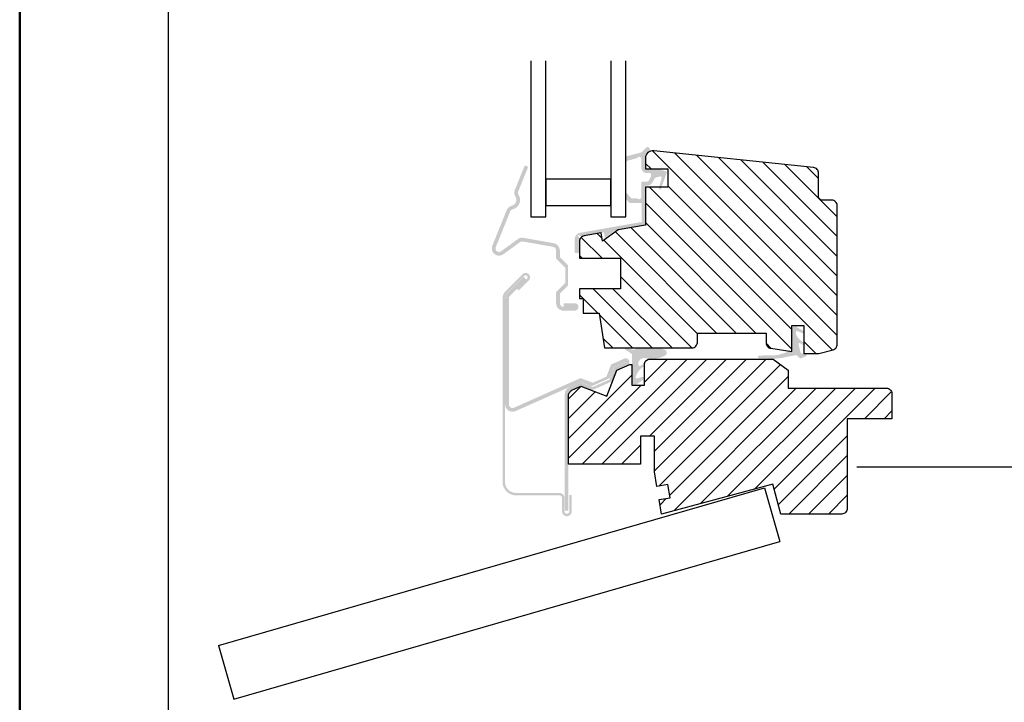
# Model space of a CAD drawing. Units: millimetres. Extents: x -50 to 2150, y -50 to 1535.
# Drawn here: x 130 to 262, y 420 to 512 of the extents above; entities that cross this region are included whole.
import ezdxf

# ---------------------------------------------------------------- set-up
doc = ezdxf.new("R2010")
doc.units = ezdxf.units.MM
doc.header["$LTSCALE"] = 50
doc.header["$MEASUREMENT"] = 0
doc.layers.get('0').update_dxf_attribs({"linetype": 'CONTINUOUS'})
for name, color, linetype in [('logo', 1, 'CONTINUOUS'), ('RAMMER', 7, 'CONTINUOUS'), ('VELUX_GASKET', 1, 'CONTINUOUS'), ('VELUX_HATCH', 1, 'CONTINUOUS'), ('VELUX_INFO', 7, 'CONTINUOUS'), ('VELUX_ROOFINGMATERIAL', 3, 'CONTINUOUS'), ('VELUX_ROOFWINDOW', 2, 'CONTINUOUS'), ('VELUX_RUDE_59', 1, 'CONTINUOUS')]:
    doc.layers.add(name, color=color, linetype=linetype)
doc.layers.add('R-H cont 0.50', color=7, linetype='CONTINUOUS', lineweight=50)
doc.styles.add('Verdana', font='verdana.ttf')
doc.styles.add('Verdana fed', font='verdanab.ttf')

# ---------------------------------------------------------------- blocks, each defined once
blk = doc.blocks.new('frame')
at = {"layer": 'R-H cont 0.50'}
blk.add_lwpolyline([(26.00000000000023, 289.0000000000001), (414.0000000000002, 288.9999999999997), (414, 7.999999999999744), (26.00000000000011, 8)], close=True, dxfattribs=at)
blk = doc.blocks.new('VELUX frame 3')
at = {"layer": 'logo', "xscale": 5, "yscale": 5, "zscale": 5}
blk.add_blockref('frame', (49.99999774828825, 50.00000175889673), dxfattribs=at)
at = {"color": 7}
for tag, p, style in [('DATE', (1789.320782627315, 167.5638541805908), 'Verdana fed'), ('TEXT', (1425.612873169852, 158.8488548932497), 'Verdana'), ('TEXT', (1425.612873169852, 138.8488548932497), 'Verdana'), ('TEXT', (1425.612873169852, 118.8488548932497), 'Verdana'), ('TEXT', (1425.612873169852, 98.84885489324967), 'Verdana'), ('SCO', (1795.643286294631, 96.79626017819972), 'Verdana fed')]:
    blk.add_attdef(tag, p, '', height=8, dxfattribs=dict(at, style=style))
at = {"style": 'Verdana'}
for tag, p in [('A', (1883.368029566165, 147.230483522881)), ('0', (2012.407972813805, 147.230483522881)), ('B', (1883.368029566165, 126.9398420519327)), ('1', (2012.407972813805, 126.9398420519327))]:
    blk.add_attdef(tag, p, '', height=12, dxfattribs=at)

msp = doc.modelspace()

# ---------------------------------------------------------------- hatches: boundary and pattern name
at = {"layer": 'VELUX_GASKET'}
h = msp.add_hatch(color=256, dxfattribs=at)
edge = h.paths.add_edge_path()
edge.add_line((211.4032692128152, 493.2123893581593), (211.4032692150226, 487.5350826871227))
edge.add_line((211.4032692150228, 487.5350826871227), (211.8565290622845, 487.0342769925525))
edge.add_arc((211.9677454483146, 487.1349346382053), 0.150003487126039, 222.1470256166954, 246.0736067399553)
edge.add_arc((211.9677444856336, 487.13493246849), 0.1500011134328495, 246.0736067397733, 269.9999098856362)
edge.add_line((211.9677442497131, 486.9849313550573), (213.3921756796971, 486.9849317972592))
edge.add_arc((213.3921757262638, 486.8349297395508), 0.1500020577083276, 45.00008669231801, 90.00001778694099, ccw=False)
edge.add_arc((213.3921746762214, 486.834928689505), 0.1500035426949545, 0.0016401051100842778, 45.00008669241521, ccw=False)
edge.add_line((213.5421782188549, 486.8349329833915), (213.5421782188549, 484.5352814798285))
edge.add_line((213.5421782188549, 484.5352814798285), (213.654238676323, 484.3411826794078))
edge.add_line((213.654238676323, 484.3411826794078), (213.4436297836454, 484.4178380474144))
edge.add_line((213.4436297836454, 484.4178380474144), (205.2368038677458, 482.9707262806925))
edge.add_arc((205.3797457458204, 482.1600776933312), 0.8231546104457558, 100.0001823538975, 131.0051757396016)
edge.add_arc((205.3975504092336, 482.1395995074326), 0.8502906038301424, 131.0051757395924, 182.3011073352731)
edge.add_line((204.5479454633231, 482.1054594013066), (204.5479454633231, 480.2692503933837))
edge.add_line((204.5479454633231, 480.2692503933837), (205.1979451828137, 480.2692503933837))
edge.add_line((205.1979451828137, 480.2692503933837), (205.1979451828137, 482.1977735762526))
edge.add_line((205.1979451828137, 482.1977735762526), (204.9085823943559, 482.698964627681))
edge.add_line((204.9085823943559, 482.698964627681), (205.4524022777431, 482.5010303773259))
edge.add_line((205.4524022777431, 482.5010303773259), (208.4667905621662, 483.0325589780738))
edge.add_line((208.4667905621662, 483.0325589780738), (208.5796622577444, 482.3924317829925))
edge.add_line((208.5796622577444, 482.3924317829925), (208.656895851387, 482.3383548562457))
edge.add_line((208.656895851387, 482.3383548562457), (209.9440022759571, 483.2930350010325))
edge.add_line((209.9440022759571, 483.2930350010325), (214.0421755068436, 484.015653513255))
edge.add_line((214.0421755068436, 484.015653513255), (214.0421770208012, 489.2541051160687))
edge.add_arc((214.092177055688, 489.2541051016182), 0.05000003488679238, 90.00003997709678, 179.9999834409508, ccw=False)
edge.add_line((214.0921770208014, 489.3041051160689), (214.2214006640933, 489.3041051160687))
edge.add_arc((214.2214006640938, 490.2020103987625), 0.8979052826937295, 269.9999999999635, 296.5414542214132)
edge.add_arc((214.2105238952104, 490.2237863526844), 0.9222465289756295, 296.5414542214509, 341.1385939986939)
edge.add_line((215.0832488589421, 489.9256424312522), (215.2272164278164, 490.1886106734206))
edge.add_arc((215.6658049354148, 489.9484960472039), 0.5000149124982278, 127.27456278104049, 151.3005596280443, ccw=False)
edge.add_arc((215.6657792569196, 489.948529786111), 0.4999725132179341, 103.24655544174789, 127.2745627811127, ccw=False)
edge.add_line((215.5512146192749, 490.4351995486551), (216.0400353775057, 490.550276577716))
edge.add_arc((216.0744083664713, 490.4042680244372), 0.1500000000032801, 44.04013933479189, 103.24722574631949, ccw=False)
edge.add_arc((216.0744085534013, 490.4042682052069), 0.1499997399637746, -15.167585286761607, 44.040139334768924, ccw=False)
edge.add_line((216.2191830032006, 490.3650217955043), (215.8474018793748, 488.9935128766375))
edge.add_arc((215.9921770208097, 488.9542680244574), 0.1500000000003968, 164.8330580407231, 252.6878303534897)
edge.add_arc((215.9921772710032, 488.9542688271375), 0.1500008407692887, 252.6878303536702, 340.5423084469385)
edge.add_line((216.1336112223997, 488.9043019418647), (216.8864290617838, 491.03523132252))
edge.add_arc((216.744993349842, 491.0851979371071), 0.1500024105998898, 340.5426299408756, 387.3753134662887)
edge.add_arc((216.7449927207252, 491.0851976113479), 0.1500031190538672, 27.37531346624276, 74.20761582373268)
edge.add_line((216.785816421403, 491.2295387391974), (215.657578521911, 491.5486070547838))
edge.add_arc((215.6211834594419, 491.4199127068155), 0.1337416755207324, 74.20897291655474, 85.79102708341186)
edge.add_arc((215.5284549035067, 490.1598916625844), 1.39717019229219, 85.79102708368625, 86.37637680151573)
edge.add_line((215.6167588584557, 491.5542685692241), (214.1921780460015, 491.5542685692241))
edge.add_arc((214.1921780460016, 491.7042723595683), 0.1500037903442684, 225.0008939728898, 269.9999999999753, ccw=False)
edge.add_arc((214.1921750255619, 491.7042693390347), 0.1499995187311026, 180.0007471175863, 225.0008939729239, ccw=False)
edge.add_line((214.0421755068436, 491.7042673830916), (214.0421755068436, 493.4052870874335))
edge.add_arc((214.1921611347118, 493.4052870874336), 0.1499856278682585, 157.4718319906156, 180.0000000000109, ccw=False)
edge.add_arc((214.1921988760171, 493.4052714327304), 0.1500264870881466, 134.9510973602354, 157.4718319905416, ccw=False)
edge.add_line((214.0862047128811, 493.5114466850688), (214.5504280381336, 493.9748429958751))
edge.add_arc((214.3384854408478, 494.187163843021), 0.2999996777949396, 314.9489182602757, 404.9489378979549)
edge.add_arc((214.3384848860378, 494.1871632891985), 0.3000004617168724, 44.94893789805914, 134.9488045700907)
edge.add_line((214.1265421562329, 494.3994851117064), (213.4952321105137, 493.7693001036574))
edge.add_line((213.4952321105137, 493.7693001036574), (211.5255370192662, 493.2558619682719))
edge.add_arc((211.714716430621, 492.5301131868569), 0.7500000956039585, 104.6100551527248, 114.5358738983956)
edge = h.paths.add_edge_path()
edge.add_line((211.4032692131111, 492.451586787446), (211.4032692146751, 488.4292360976659))
edge.add_line((211.403269214675, 488.4292360976659), (212.1227341358006, 487.6343012821748))
edge.add_arc((212.2339479229759, 487.7349566026601), 0.1499999999995106, 222.1470332505853, 246.0735166253912)
edge.add_arc((212.2356590804708, 487.7388132353774), 0.1542192032286209, 246.0735166253213, 273.9264833745033)
edge.add_line((212.24621946173, 487.5849560256271), (212.9093217628359, 487.5849560256271))
edge.add_arc((212.909321762836, 487.4349409470392), 0.1500150785878702, 70.53042868867311, 90.00000000006338, ccw=False)
edge.add_arc((212.9093351754027, 487.434978886982), 0.149974837611242, 51.05590940759271, 70.53042868861519, ccw=False)
edge.add_arc((213.1921635393618, 487.7849405240796), 0.2999863061554736, 231.0559094075484, 295.5304286889435)
edge.add_arc((213.1921514684832, 487.7849657966528), 0.3000143134592101, 295.5304286889332, 359.9980690768735)
edge.add_line((213.4921657817721, 487.7849556858806), (213.4921654301041, 489.7041303636718))
edge.add_arc((213.6421653637481, 489.7041303911576), 0.149999933643946, 89.99997465398792, 180.0000104988219, ccw=False)
edge.add_line((213.6421654301038, 489.8541303636717), (214.1990270568102, 489.8541303636717))
edge.add_arc((214.1990270568101, 490.2377712139848), 0.3836408503131585, 270.0000000000243, 300.0000000000917)
edge.add_arc((214.2260617098596, 490.1909458213388), 0.3295715442147142, 300.0000000000519, 333.7852092685767)
edge.add_line((214.5217349640724, 490.045361723652), (214.7737364249587, 490.5056655760078))
edge.add_arc((214.6421153065413, 490.5777238782681), 0.1500550490255521, 331.3007218273087, 345.6453380811652)
edge.add_arc((214.6762765809565, 490.5689815617502), 0.1147928771161301, 345.6453380810955, 364.3546619181286)
edge.add_line((214.7907380679961, 490.5776977892189), (214.7921654360651, 490.8542931432992))
edge.add_arc((214.6440109290064, 490.8550576934246), 0.1481564797729795, 359.7043282217123, 405.2956281119766)
edge.add_arc((214.6413817080603, 490.8524011996183), 0.1518940942697056, 45.29562811216215, 89.70437188168476)
edge.add_line((214.6421654301147, 491.0042932720045), (214.1921664553046, 491.0042919571665))
edge.add_arc((214.1921644100132, 491.704286320165), 0.6999943630013505, 224.9996566814883, 270.00016741072477, ccw=False)
edge.add_arc((214.1921747074502, 491.7042966174789), 0.7000089256894706, 180.0003263182055, 224.9996566815092, ccw=False)
edge.add_line((213.4921657817721, 491.7042926306991), (213.4921657817721, 492.8635955209999))
edge.add_arc((213.1631302227293, 492.863595521), 0.3290355590428872, 359.9999999999852, 420.0000000000513)
edge.add_arc((213.1911140639077, 492.9120649557115), 0.2730678766864969, 60.0000000001197, 151.6288956259943)
edge.add_arc((212.8778828758612, 493.0812243297864), 0.08292182962877384, 296.00497163476206, 331.6288956260193, ccw=False)
edge.add_arc((212.5301539344002, 493.7940173299558), 0.8760102722503602, 292.68645435646357, 296.00497163558066, ccw=False)
edge.add_line((212.8680205218278, 492.9857845873697), (211.6768692404302, 492.6752886281478))
edge.add_arc((211.7147052382767, 492.53013892175), 0.1500000000013944, 104.6101026781915, 118.3034203157775)
edge.add_arc((211.7146886574062, 492.5301697113682), 0.1499650296445087, 118.3034203164035, 131.9993143417474)
edge.add_line((211.6143437998652, 492.6416166479854), (211.4032692131111, 492.451586787446))
h = msp.add_hatch(color=256, dxfattribs=at)
h.paths.add_polyline_path([(235.5384912586947, 466.7692677133704), (235.2921765954707, 466.7692677133704), (234.4328123961378, 466.468936887097, -0.06107546057694101), (234.505091154078, 466.4037120598973), (234.6971300244415, 466.1823807058436, 0.3205439509695157), (234.923239642171, 466.1280653890426), (235.5681032254092, 466.3891100868749, 0.7320984075761333)])
h.paths.add_polyline_path([(233.6079664289884, 466.982675859157, -0.1718096206189772), (233.5296101621641, 467.0450162793195), (233.3959119803473, 467.0661919838236), (232.0406143257946, 466.6237119328581, -0.05581904789382165), (231.0539728914018, 466.5242712929311), (229.3914806566581, 466.4932827944973, 1.201776343622149), (229.3654641739435, 466.129238156769), (231.1037196672737, 466.0850699517088, 0.01866230116589329), (231.5699364919998, 466.0970831401632)])
h.paths.add_polyline_path([(235.292177141865, 466.7692679043244), (235.292177141865, 466.7744966013568), (235.0585635117502, 466.7744966013568, -0.3433539275707898), (234.8646740642802, 466.9254366160351), (234.5967603584913, 467.9842555301561, -0.6819778508345078), (234.8238138488722, 468.1468896919628), (235.1605410393154, 467.9284426328802, 0.23290979946327), (235.292177141865, 467.9128603426045), (235.292177141865, 468.1992295966477, -0.1427032705622573), (234.2573607629416, 469.3385211602986, -0.1139449504326589), (234.2421774440938, 469.4042818056962), (234.2421774440938, 469.630887712205, -0.5305101116315422), (234.4478476402394, 469.7701745718189), (235.292177141865, 469.4327128105496), (235.292177141865, 469.7834589256354), (234.2895351649141, 470.3522041102876, 0.5748160652190338), (233.6921774440938, 470.0042818056955), (233.6921774440938, 467.2702703987279, -1.048043439169575), (233.6079664289884, 466.982675859157), (231.5699364919998, 466.0970831401632, 0.01591884587579025), (231.9659959342266, 466.1347891996285, 0.05383865766612728), (232.8033970410037, 466.2756664769823), (234.0479291071981, 466.5103032578902, -0.2580477091643158), (234.4328123961377, 466.468936887097)])
msp.add_hatch(color=256, dxfattribs=at).paths.add_polyline_path([(216.5686971527998, 467.2960759081576, 0.0738852293872332), (215.5929134812011, 467.5192677479811), (215.0761758260642, 467.5192677203265, 0.009031914577403365), (213.3554479406754, 467.4777136615693, 0.09717431611423163), (212.7253152661821, 467.3772140359517, -0.172588526678606), (212.3784214792013, 467.2724801956684), (211.399982770839, 467.5018685488549, 0.8618606089034664), (211.3818630755264, 467.2905897043997), (212.2248743303769, 466.6869374607152), (212.2270739400317, 462.9593997650418, 0.5921489353624753), (212.8495298998578, 462.6359596325844), (213.8115297855982, 463.3043739390998, 0.8157997598293698), (213.6146558867176, 463.6230013800795), (212.9032026628977, 463.4292431327982, -0.6183574725495129), (212.7240349841205, 463.6290682132344, -0.1606492272658455), (213.7687205013465, 465.0117100610355, 1.000945289023279), (213.5913038531399, 465.2618699586919), (213.340572541659, 465.1246268549494, -0.4714361782869275), (213.0770909405992, 465.229941271545, -0.6162746266173824), (214.2269080601699, 466.0707215656164, 0.03244480032603895), (215.1979986929706, 466.0478451860992, 0.04684667978857639), (215.5398971676761, 466.1153457437331, 0.0976832394597498), (216.7961511981341, 466.5665041601458, 0.5501796193712112)])
at = {"layer": 'VELUX_HATCH'}
h = msp.add_hatch(dxfattribs=at)
h.set_pattern_fill('ANSI31', color=256, scale=15, angle=90, style=0)
h.set_pattern_definition([(135, (412.9421774440937, 327.8692679043244), (-1.325825214724777, -1.325825214724776), [])])
edge = h.paths.add_edge_path()
edge.add_line((221.0421771344144, 468.3701021014898), (221.0421771344144, 469.5192676984692))
edge.add_line((221.0421771344144, 469.5192676984692), (230.2421782698829, 469.5192676984692))
edge.add_line((230.2421782698829, 469.5192676984692), (230.2421782698829, 468.2062556051636))
edge.add_arc((230.9921828040658, 468.2062556051637), 0.7500045341829775, 180.0000000000087, 220.4997817668075)
edge.add_arc((230.9921734682048, 468.2062476316463), 0.7499922567532613, 220.4997817667879, 261.0002182332004)
edge.add_line((230.8748516522027, 467.4654885772435), (233.692177065869, 467.0192682200098))
edge.add_line((233.692177065869, 467.0192682200098), (233.692177065869, 470.519267862382))
edge.add_line((233.692177065869, 470.519267862382), (235.292177141865, 470.519267862382))
edge.add_line((235.292177141865, 470.519267862382), (235.292177141865, 466.7692677133704))
edge.add_line((235.292177141865, 466.7692677133704), (237.3421773847539, 466.7692677133704))
edge.add_line((237.3421773847539, 466.7692677133704), (239.2362917848103, 467.2767943921962))
edge.add_arc((239.042177338184, 468.0012390055599), 0.7500002774804921, 285.0000071957105, 322.4999928042615)
edge.add_arc((239.0421781131343, 468.0012384109195), 0.7499993006769631, 322.4999928042602, 359.9999669944318)
edge.add_line((239.7921774138111, 468.0012379788781), (239.7921775009835, 486.619267995961))
edge.add_arc((239.0421775009851, 486.6192679994729), 0.74999999999838, 359.9999997317063, 405.0000000000906)
edge.add_arc((239.042181731561, 486.6192722300482), 0.7499940170610507, 45.00000000011975, 90.00033924600254)
edge.add_line((239.0421772908766, 487.3692662470961), (237.7921775009826, 487.3692679994725))
edge.add_arc((237.7921782019358, 487.869269691723), 0.5000016922510407, 225.0000803230139, 269.9999196769493, ccw=False)
edge.add_arc((237.7921758087429, 487.8692672985241), 0.4999983077608324, 179.9999196769462, 225.0000803230579, ccw=False)
edge.add_line((237.2921775009826, 487.8692679994725), (237.2921774696905, 490.993966256919))
edge.add_arc((236.5421807218935, 490.9939662494085), 0.7499967477970416, 5.737662746182019e-07, 42.00009179867939)
edge.add_arc((236.5421798386782, 490.9939654541552), 0.7499979362822112, 42.00009179868506, 84.00017034815812)
edge.add_line((236.6205737527806, 491.7398550563479), (215.1467059340674, 493.9968519859934))
edge.add_arc((215.0421775009835, 493.0023289545703), 0.9999999999999768, 84.00000000001613, 180)
edge.add_line((214.0421775009835, 493.0023289545703), (214.0421758122064, 491.5543812457423))
edge.add_line((214.0421758122064, 491.5543812457423), (217.0421783414084, 491.5523276680136))
edge.add_line((217.0421783414084, 491.5523276680136), (217.0421783414084, 489.1023271732951))
edge.add_line((217.0421783414084, 489.1023271732951), (214.042175987025, 489.1023271732951))
edge.add_line((214.042175987025, 489.1023271732951), (214.042175987025, 484.0184123271132))
edge.add_line((214.042175987025, 484.0184123271132), (210.3885975268084, 483.3741904252196))
edge.add_line((210.3885975268084, 483.3741904252196), (208.2918737616736, 481.8367407673026))
edge.add_line((208.2918737616736, 481.8367407673026), (208.0926475757068, 482.9665860476508))
edge.add_line((208.0926475757068, 482.9665860476508), (205.8119413677331, 482.5672008467953))
edge.add_arc((205.9408922969409, 481.8308210707349), 0.7475851234035612, 99.93262235222299, 140.0673776477241)
edge.add_arc((205.9446038873373, 481.8277141070887), 0.7524254876842794, 140.0673776477846, 179.9330315033721)
edge.add_line((205.192178913613, 481.8285935574198), (205.192178913613, 479.5692683213377))
edge.add_line((205.192178913613, 479.5692683213377), (210.6921788838107, 479.5692683213377))
edge.add_line((210.6921788838107, 479.5692683213377), (210.6921788838107, 475.4692678355599))
edge.add_line((210.6921788838107, 475.4692678355599), (205.192178913613, 475.4692678355599))
edge.add_line((205.192178913613, 475.4692678355599), (205.192178913613, 474.1692681812668))
edge.add_line((205.192178913613, 474.1692681812668), (205.6921762016017, 474.1692681812668))
edge.add_line((205.6921762016017, 474.1692681812668), (205.6921762016017, 472.1692678534413))
edge.add_line((205.6921762016017, 472.1692678534413), (207.8056898501117, 472.1692678534413))
edge.add_line((207.8056898501117, 472.1692678534413), (208.5421760168273, 467.5192673706437))
edge.add_line((208.5421760168273, 467.5192673706437), (220.2921775009826, 467.5192679994735))
edge.add_arc((220.2921774639326, 468.211564838798), 0.6922968393244854, 270.0000030663272, 319.9999969337454)
edge.add_arc((220.1032401919766, 468.3701020512422), 0.9389369424377795, 319.9999969337514, 360.0000030662087)
h = msp.add_hatch(dxfattribs=at)
h.set_pattern_fill('ANSI31', color=256, scale=15, style=0)
h.set_pattern_definition([(45, (412.9421774440937, 327.8692679043244), (-1.325825214724776, 1.325825214724777), [])])
edge = h.paths.add_edge_path()
edge.add_line((208.8421778535494, 461.0192673217326), (210.1852195119509, 464.5180152665645))
edge.add_line((210.1852195119509, 464.5180152665645), (211.9421781754145, 465.3002628993064))
edge.add_line((211.9421781754145, 465.3002628993064), (212.192178682054, 465.3002628993064))
edge.add_line((212.192178682054, 465.3002628993064), (212.192178682054, 462.5192684989244))
edge.add_line((212.192178682054, 462.5192684989244), (213.8921776568541, 462.5192684989244))
edge.add_line((213.8921776568541, 462.5192684989244), (213.8921776568541, 465.2692684840232))
edge.add_arc((214.6421759012967, 465.2692684840232), 0.7499982444426507, 134.9999090300879, 180, ccw=False)
edge.add_arc((214.6421791754773, 465.2692652098327), 0.7500028748402231, 90.00009096989379, 134.9999090301168, ccw=False)
edge.add_line((214.6421779846796, 466.019268084672), (231.2016105061421, 466.019268084672))
edge.add_line((231.2016105061421, 466.019268084672), (233.1921783989319, 464.5192688267499))
edge.add_line((233.1921783989319, 464.5192688267499), (233.1921783989319, 462.1192673157722))
edge.add_line((233.1921783989319, 462.1192673157722), (246.3921779846796, 462.1192680846722))
edge.add_arc((246.3921780283672, 461.369268190144), 0.749999894528146, 44.999996662501985, 90.00000333748773, ccw=False)
edge.add_arc((246.3921778792048, 461.3692680409827), 0.7500001054748897, -2.9219605096386658e-05, 44.99999666244781, ccw=False)
edge.add_line((247.1421779846796, 461.3692676584989), (247.1421779846796, 458.0192677613169))
edge.add_line((247.1421779846796, 458.0192677613169), (241.1421779325256, 458.0192677613169))
edge.add_line((241.1421779325256, 458.0192677613169), (241.1421779325256, 445.9692680911913))
edge.add_arc((240.3921777908764, 445.9692680911912), 0.7500001416491955, -44.99998988313371, 3.183231456205249e-12, ccw=False)
edge.add_arc((240.3921781171089, 445.969267764959), 0.7499996802869389, 269.99998988314843, 315.00001011686186, ccw=False)
edge.add_line((240.3921779846796, 445.2192680846721), (232.2139749085554, 445.2192680846721))
edge.add_line((232.2139749085554, 445.2192680846721), (231.1421772247204, 449.2192682746619))
edge.add_line((231.1421772247204, 449.2192682746619), (216.2139741485962, 445.2192680846721))
edge.add_line((216.2139741485962, 445.2192680846721), (215.8826943596787, 447.1453165013669))
edge.add_line((215.8826943596787, 447.1453165013669), (217.3609873062023, 447.3995824746609))
edge.add_line((217.3609873062023, 447.3995824746609), (217.055869266952, 449.173533351329))
edge.add_line((217.055869266952, 449.173533351329), (215.5775772189745, 448.9192680857897))
edge.add_line((215.5775772189745, 448.9192680857897), (215.2421781575331, 450.8692682657212))
edge.add_line((215.2421781575331, 450.8692682657212), (215.2421781575331, 455.6692680280477))
edge.add_line((215.2421781575331, 455.6692680280477), (213.3921766435751, 455.6692680280477))
edge.add_line((213.3921766435751, 455.6692680280477), (213.3921766435751, 451.9192678790361))
edge.add_line((213.3921766435751, 451.9192678790361), (203.6921763574728, 451.9192678790361))
edge.add_line((203.6921763574728, 451.9192678790361), (203.6921763574728, 461.1400710355312))
edge.add_arc((204.3276569315409, 461.1400710355312), 0.6354805740680831, 140.0000000001427, 179.9999999999974, ccw=False)
edge.add_arc((205.1224330057235, 460.4731747248203), 1.672987054690127, 126.08262768183221, 140.0000000001664, ccw=False)
edge.add_line((204.1371250307211, 461.8252301525146), (205.3434299087176, 462.3623108427793))
edge.add_line((205.3434299087176, 462.3623108427793), (208.8421778535494, 461.0192673217326))
at = {"layer": 'VELUX_ROOFWINDOW'}
h = msp.add_hatch(color=256, dxfattribs=at)
h.paths.add_polyline_path([(203.6421791309049, 478.6192299297736), (203.2921769314935, 478.2692202797815), (203.2921769314935, 476.2693168095037), (203.6421791309049, 475.9193034342214)])
edge = h.paths.add_edge_path()
edge.add_arc((201.5421775009826, 480.599718183884), 0.5000000000000114, 3.183231456205249e-12, 80.00000000004798, ccw=False)
edge.add_line((202.0421775009826, 480.599718183884), (202.042177745362, 479.51924512321))
edge.add_line((202.042177745362, 479.51924512321), (203.2921765532691, 478.2692202382708))
edge.add_line((203.2921765532691, 478.2692202382708), (203.6421787526805, 478.6192298882628))
edge.add_line((203.6421787526805, 478.6192298882628), (202.9020380761821, 479.3593854659224))
edge.add_line((202.9020380761821, 479.3593854659224), (202.5421787586409, 479.7192485087538))
edge.add_line((202.5421787586409, 479.7192485087538), (202.5421775009826, 480.599718183884))
edge.add_arc((201.5421775009826, 480.599718183884), 1, 1.628443996909321e-12, 80.00000000004772)
edge.add_line((201.7158256786487, 481.5845259368963), (197.6601778079884, 482.2996460807468))
edge.add_arc((197.4865296303224, 481.3148383277348), 0.9999999999996623, 80.00000000005262, 125.9999999999706)
edge.add_line((196.8987443780305, 482.1238553221098), (194.6524730568898, 480.4918436778622))
edge.add_arc((194.3746789466347, 480.8741944688311), 0.4726115688881194, 157.9999999999948, 305.99999999996356, ccw=False)
edge.add_line((193.9364811304803, 481.0512378786613), (195.8669600664861, 485.8293409139659))
edge.add_arc((196.3305519937701, 485.6420376172573), 0.5000000000008635, 103.68533471265403, 157.9999999999579, ccw=False)
edge.add_arc((195.9046909604094, 487.390935092888), 1.299999999999864, 283.6853347126761, 392.3146652873426)
edge.add_arc((197.4259160216396, 488.3531587223445), 0.4999999999999291, 157.9999999999781, 212.3146652873372, ccw=False)
edge.add_line((196.9623240943564, 488.5404620190526), (198.2921775963504, 491.8319628589774))
edge.add_line((198.2921775963504, 491.8319628589774), (197.8285838451583, 492.0192667298937))
edge.add_line((197.8285838451583, 492.0192667298937), (196.4987321670732, 488.7277653157606))
edge.add_arc((197.4259160216396, 488.3531587223445), 0.9999999999998155, 157.9999999999768, 212.314665287339)
edge.add_arc((195.9046909604089, 487.3909350928882), 0.8000000000003342, -76.31466528736291, 32.31466528730488, ccw=False)
edge.add_arc((196.3305519937694, 485.6420376172581), 0.9999999999997402, 103.6853347126967, 157.9999999999998)
edge.add_line((195.4033681392028, 486.0166442106739), (193.472889203197, 481.2385411753693))
edge.add_arc((194.3746789466347, 480.8741944688311), 0.9726115688880016, 157.9999999999872, 305.9999999999608)
edge.add_line((194.9463656830357, 480.0873351806746), (197.1926370041764, 481.7193468249221))
edge.add_arc((197.4865296303224, 481.3148383277346), 0.4999999999998286, 80.00000000005099, 125.9999999999693, ccw=False)
edge.add_line((197.5733537191553, 481.8072422042407), (201.6290015898156, 481.0921220603901))
h = msp.add_hatch(color=256, dxfattribs=at)
edge = h.paths.add_edge_path()
edge.add_line((196.7869156472497, 475.4678269964205), (198.1410267353921, 476.8219369874174))
edge.add_arc((197.9571778361413, 477.0057860356287), 0.2600017120788004, 314.9999767885248, 405.0000232114752)
edge.add_arc((197.9571775009827, 477.0057857935694), 0.2600021202335865, 45.00000870444232, 134.9999622815826)
edge.add_line((197.7733283596725, 477.1896351769393), (195.4600693415949, 474.876376158861))
edge.add_arc((196.1671775009823, 474.1692679994744), 1.000001949069778, 135.0000000000311, 157.5000000000644)
edge.add_arc((196.1671656890828, 474.1692737444105), 0.9999888378060762, 157.5000451158691, 180.0003197307814)
edge.add_line((195.1671768512923, 474.1692681641179), (195.1671755519118, 449.5442679994727))
edge.add_arc((196.6671775025425, 449.5442680010315), 1.50000195063069, 180.0000000595402, 270.0000000595402)
edge.add_line((196.6671775041012, 448.0442660504008), (202.4921780772573, 448.0442659945214))
edge.add_arc((202.4921777164366, 447.3692681590462), 0.6749978354753208, -3.062753387439443e-05, 89.99996937248181, ccw=False)
edge.add_line((203.1671755519118, 447.3692677982252), (203.1671744373042, 445.5692678266186))
edge.add_arc((203.4921760531477, 445.5692676662424), 0.3250016158435015, 179.9999717266675, 270.0001276228966)
edge.add_arc((203.492176053147, 445.5692679869929), 0.3250019365940309, 270.0001276228859, 360.000000000005)
edge.add_line((203.817177989741, 445.5692679869929), (203.817177989741, 447.7692680914873))
edge.add_line((203.817177989741, 447.7692680914873), (204.1421760406691, 447.7692680914873))
edge.add_line((204.1421760406691, 447.7692680914873), (204.1421760406691, 445.5692679869929))
edge.add_arc((203.4921760531471, 445.5692679869929), 0.6499999875220794, 270.00012762293477, 359.99999999999875, ccw=False)
edge.add_arc((203.4921760531475, 445.5692676662425), 0.649999666771556, 179.9999717266765, 270.0001276229526, ccw=False)
edge.add_line((202.8421763863761, 445.5692679869929), (202.8421775009837, 447.3692679994728))
edge.add_arc((202.492177734559, 447.3692681771687), 0.3499997664246617, 359.9999709107598, 449.9999709107598)
edge.add_line((202.492177912255, 447.7192679435933), (196.6671775009835, 447.7192679994727))
edge.add_arc((196.6671775009836, 449.5442679994726), 1.824999999999932, 179.9999999999964, 269.9999999999964, ccw=False)
edge.add_line((194.8421775009837, 449.5442679994727), (194.8421788003642, 474.1692681812668))
edge.add_arc((196.1671617304943, 474.1692745318234), 1.32498293014531, 157.5000000000142, 180.0002746149242, ccw=False)
edge.add_arc((196.1671775009831, 474.1692679994733), 1.324999999999315, 135.0000000000156, 157.5000000000279, ccw=False)
edge.add_line((195.2302610159112, 475.1061844845448), (197.5435200339888, 477.4194435026228))
edge.add_arc((197.9571775009825, 477.0057857004696), 0.5850002369930405, 45.00002321149259, 134.9999767885074, ccw=False)
edge.add_arc((197.9571778361411, 477.0057860356287), 0.5849997630068567, -45.000023211474115, 45.000023211474, ccw=False)
edge.add_line((198.3708349679763, 476.5921285686346), (197.0167238798339, 475.2380185776377))
edge.add_line((197.0167238798339, 475.2380185776377), (196.7869156472497, 475.4678269964205))
h = msp.add_hatch(color=256, dxfattribs=at)
edge = h.paths.add_edge_path()
edge.add_line((195.8386231746871, 474.5228205823327), (198.0281439211566, 476.712339466157))
edge.add_line((198.0281439211566, 476.712339466157), (197.6745877948005, 477.0658918672228))
edge.add_line((197.6745877948005, 477.0658918672228), (195.4850707736213, 474.8763748460436))
edge.add_arc((196.1921776068216, 474.1692679671927), 1.000000105838429, 134.9999981504996, 179.9999981504916)
edge.add_line((195.1921775009831, 474.1692679994727), (195.1921772744853, 459.9518272110248))
edge.add_arc((196.1921774851771, 459.9518271345205), 1.000000210691812, 179.9999956166303, 293.9999956166099)
edge.add_line((196.5989141440585, 459.0382814532842), (205.3362954940993, 462.9284133219147))
edge.add_line((205.3362954940993, 462.9284133219147), (206.7886185434062, 462.3709310793305))
edge.add_line((206.7886185434062, 462.3709310793305), (206.9678161826331, 462.8377267175341))
edge.add_line((206.9678161826331, 462.8377267175341), (205.4268535759646, 463.4292264484787))
edge.add_line((205.4268535759646, 463.4292264484787), (205.3221282150943, 463.4694241934443))
edge.add_line((205.3221282150943, 463.4694241934443), (196.3955458225208, 459.4950541821057))
edge.add_arc((196.1921775009831, 459.951826910927), 0.4999999999999654, 180.0000000000032, 293.9999999999814, ccw=False)
edge.add_line((195.6921775009831, 459.951826910927), (195.6921782877642, 474.1692681812668))
edge.add_arc((196.2588249732626, 474.1416632006445), 0.5673186945107767, 137.7894016410214, 177.2109614915552, ccw=False)
h = msp.add_hatch(color=256, dxfattribs=at)
edge = h.paths.add_edge_path()
edge.add_arc((203.0441363877934, 473.5212270715683), 1.001963501383835, 179.826108833344, 270.1739938574099)
edge.add_line((203.0471791115004, 472.5192681902075), (204.539677500983, 472.5192679994726))
edge.add_arc((204.539677500983, 473.0217679994727), 0.5025000000000546, 270, 450)
edge.add_line((204.539677500983, 473.5242679994727), (203.0421760466296, 473.5242676937008))
edge.add_line((203.0421760466296, 473.5242676937008), (203.0421760466296, 473.024268543067))
edge.add_line((203.0421760466296, 473.024268543067), (204.539677500983, 473.0242679994727))
edge.add_arc((204.5397807513253, 473.0217676324662), 0.00250249791215582, -92.40610020699802, 92.36463276169798, ccw=False)
edge.add_line((204.5396756913859, 473.0192673408413), (203.0471775009827, 473.0192679994726))
edge.add_arc((203.0471775009827, 473.5242679994727), 0.5050000000001376, 180.0000000000032, 270, ccw=False)
edge.add_line((202.5421775009826, 473.5242679994727), (202.5421787586409, 474.81928849751))
edge.add_line((202.5421787586409, 474.81928849751), (203.6421787526805, 475.9193033927107))
edge.add_line((203.6421787526805, 475.9193033927107), (203.2921765532691, 476.269316767993))
edge.add_line((203.2921765532691, 476.269316767993), (202.042177745362, 475.0192900204087))
edge.add_line((202.042177745362, 475.0192900204087), (202.042177745362, 473.5242676937008))
edge.add_line((202.042177745362, 473.5242676937008), (202.0421775009808, 473.5242679994727))
h = msp.add_hatch(color=256, dxfattribs=at)
h.paths.add_polyline_path([(208.988648712032, 463.3504477760479), (209.0690181249311, 463.3862291893646), (209.1363788241079, 463.4162215015575), (209.1898963445356, 463.4400484583065), (209.2289001339605, 463.4574138990328), (209.252909629934, 463.468101756899), (208.7948181325128, 463.6511587968752), (208.7859258645703, 463.647200675933), (208.7617524558236, 463.6364383122608), (208.7227039629151, 463.6190523824379), (208.6694397622277, 463.5953371843979), (208.6028576487233, 463.5656931868479), (208.5240863853624, 463.5306233039781), (208.4344559007814, 463.4907161316559), (208.3354786628415, 463.4466478100702), (208.2288273268869, 463.3991633972809), (208.1163049334218, 463.3490656933471), (207.9998113804986, 463.2972003391668), (207.8813173466851, 463.24444277796), (207.7628195875814, 463.1916852167532), (207.6463297599485, 463.1398198625728), (207.5338073664834, 463.089720295994), (207.4271560305287, 463.0422377458498), (207.3281750672986, 462.9981694242641), (207.2385445827176, 462.9582622519418), (207.1597733193566, 462.923190506427), (207.0931912058522, 462.893546508877), (207.0399270051648, 462.869831310837), (207.0008785122563, 462.8524472436592), (206.9767051035096, 462.8416830173418), (206.9678165608575, 462.8377267590448), (206.7973286503484, 462.374809148042), (206.8213344210317, 462.3854970059082), (206.8603419357469, 462.4028624466345), (206.9138594561746, 462.4266894033834), (206.9812201553514, 462.4566817155763), (207.0615858429601, 462.4924631288931), (207.1539581412007, 462.5335903337881), (207.2571859353711, 462.5795492402002), (207.369980275028, 462.6297680160686), (207.4909367257287, 462.6836208126232), (207.6185465449025, 462.7404370776102), (207.7512227588822, 462.7995090058729), (207.8873113387754, 462.8601008525774), (208.0251172774961, 462.921456383793), (208.1629232162168, 462.9828100523636), (208.2990155214002, 463.043401899068), (208.4316917353799, 463.1024738273308), (208.5593015545537, 463.1592900923177), (208.6802580052545, 463.2131428888723), (208.7930523449113, 463.2633616647407), (208.8962764137914, 463.3093205711529)])
h.paths.add_polyline_path([(209.6277622260484, 463.0657873917387), (209.6422363543554, 463.1034938369189), (209.2131458812883, 463.2682008168384), (209.2046037906339, 463.2643972954437), (209.1811791652372, 463.2539683452532), (209.1431886547734, 463.237053664653), (209.0911388987233, 463.2138804963514), (209.0257265263726, 463.184756176798), (208.9478307062318, 463.1500737241194), (208.8584870690038, 463.1102969369575), (208.7588951581647, 463.0659548065349), (208.6503886276414, 463.0176452419445), (208.5344203406503, 462.9660127184078), (208.4125400179555, 462.9117464146301), (208.2863793367078, 462.8555764875099), (208.1576295787027, 462.7982535830423), (208.0280081027677, 462.7405432483837), (207.8992583447625, 462.6832203439161), (207.7730976635148, 462.6270504167959), (207.65121734082, 462.5727859756634), (207.5352490538289, 462.5211534521267), (207.4267425233056, 462.4728420248911), (207.3271506124665, 462.4285017571136), (207.2378069752385, 462.3887231073066), (207.1599074298074, 462.354040654628), (207.094498782747, 462.3249181977197), (207.0424490266969, 462.301743166773), (207.0044585162332, 462.2848284861728), (206.9810338908364, 462.2744013986274), (206.7956573573068, 461.8048529473642)])
edge = h.paths.add_edge_path()
edge.add_line((211.1747418130143, 466.0751761828705), (209.4265524831015, 465.2968318217421))
edge.add_line((209.4265524831015, 465.2968318217421), (208.7948177542884, 463.6511587553645))
edge.add_line((208.7948177542884, 463.6511587553645), (209.2616189804274, 463.471979742589))
edge.add_line((209.2616189804274, 463.471979742589), (209.4543617751796, 463.974078094306))
edge.add_line((209.4543617751796, 463.974078094306), (209.8191235747535, 464.9242972039605))
edge.add_line((209.8191235747535, 464.9242972039605), (211.378110134552, 465.6184034540491))
edge.add_arc((211.3821775009827, 465.6092679994726), 0.01000000000004608, -66.0000000003696, 113.9999999996304, ccw=False)
edge.add_line((211.3862448674134, 465.6001325448962), (209.8448727812964, 464.9138701164151))
edge.add_line((209.8448727812964, 464.9138701164151), (209.2131455030639, 463.2682007753277))
edge.add_line((209.2131455030639, 463.2682007753277), (209.6799430039126, 463.0890198999072))
edge.add_line((209.6799430039126, 463.0890198999072), (210.1651434388358, 464.3529941343689))
edge.add_line((210.1651434388358, 464.3529941343689), (210.2374438729483, 464.5413354986334))
edge.add_line((210.2374438729483, 464.5413354986334), (211.5896131889511, 465.1433598160748))
edge.add_arc((211.3821775009827, 465.6092679994726), 0.509999999999974, 293.9999999999729, 473.999999999973)
h = msp.add_hatch(color=256, dxfattribs=at)
edge = h.paths.add_edge_path()
edge.add_line((206.7933012333114, 461.8038040601635), (205.3409781840045, 462.3612881653929))
edge.add_line((205.3409781840045, 462.3612881653929), (203.9888091794454, 461.7592638396344))
edge.add_arc((204.192177500983, 461.302491110813), 0.4999999999999567, 113.9999999999712, 179.9999999999935)
edge.add_line((203.6921775009831, 461.3024911108131), (203.6921758737761, 445.6692679917427))
edge.add_line((203.6921758737761, 445.6692679917427), (203.1921785857875, 445.6692679917427))
edge.add_line((203.1921785857875, 445.6692679917427), (203.1921775009831, 461.3024911108131))
edge.add_arc((204.1921775009832, 461.3024911108131), 1.000000000000114, 113.99999999998039, 180, ccw=False)
edge.add_line((203.7854408579077, 462.2160365684559), (205.3268146302897, 462.9022990369225))
edge.add_line((205.3268146302897, 462.9022990369225), (206.3336972680289, 462.5158001684571))
edge.add_line((206.3336972680289, 462.5158001684571), (206.9724914219577, 462.270597835722))
edge.add_line((206.9724914219577, 462.270597835722), (206.7933012333114, 461.8038040601635))

# ---------------------------------------------------------------- linework, layer by layer
at = {"layer": 'RAMMER'}
msp.add_line((130.0000000000006, 40), (130.0000000000011, 1445), dxfattribs=at)
at = {"layer": 'VELUX_INFO', "linetype": 'ByBlock'}
msp.add_line((242.4479446787392, 451.5614662288623), (315.1439906501179, 451.5614662288623), dxfattribs=at)
at = {"layer": 'VELUX_INFO', "linetype": 'Continuous'}
msp.add_lwpolyline([(150.000000000001, 679.6626272121631), (564.9345988797678, 679.6626272121631), (564.9345988797677, 404.1929681444545), (150.000000000001, 404.1929681444545)], close=True, dxfattribs=at)
at = {"layer": 'VELUX_ROOFINGMATERIAL'}
for p, q in [((156.69039945269, 427.5747269971916), (230.0131652032964, 448.7220986194955)), ((230.0131652032964, 448.7220986194955), (232.0915592222276, 441.5158320200646)), ((158.7687934716213, 420.3684603977613), (232.0915592222276, 441.5158320200646)), ((156.69039945269, 427.5747269971916), (158.7687934716213, 420.3684603977611))]:
    msp.add_line(p, q, dxfattribs=at)
at = {"layer": 'VELUX_ROOFWINDOW'}
for points in [[(221.0421775126388, 468.3701021430005), (221.0421775126388, 469.5192677399799), (230.2421786481073, 469.5192677399799), (230.2421786481073, 468.2062556466743, 0.1785763594228092), (230.4218734050073, 467.7191688379529, 0.1785793071879797), (230.8748520304271, 467.4654886187542), (233.6921774440934, 467.0192682615206), (233.6921774440934, 470.5192679038927), (235.2921775200894, 470.5192679038927), (235.2921775200894, 466.7692677548811), (237.3421777629783, 466.7692677548811), (239.2362921630347, 467.2767944337069, 0.1651006036859865), (239.6371928844264, 467.5446677316671, 0.1651005525058494), (239.7921777920355, 468.0012380203888), (239.7921778792079, 486.6192680374717, 0.1989123685970395), (239.5725079650974, 487.1495981268732, 0.1989139061868612), (239.042177669101, 487.3692662886068), (237.792177879207, 487.3692680409832, -0.1989116386951629), (237.4386244886136, 487.5157146503901, -0.1989130960645684), (237.292177879207, 487.8692680409832), (237.2921778479149, 490.9939662984297, 0.1853394566483663), (237.0995364983155, 491.4958129625292, 0.1853393994414877), (236.620574131005, 491.7398550978586), (215.1467063122918, 493.9968520275041), (215.1467063424752, 493.9968508914493, 0.4452286853084501), (214.0421778792079, 493.002328996081), (214.0421761904308, 491.554381287253), (217.0421787196328, 491.5523277095243), (217.0421787196328, 489.1023272148058), (214.0421763652494, 489.1023272148058), (214.0421763652494, 484.0184123686239), (210.3885979050328, 483.3741904667303), (208.291874139898, 481.8367408088133), (208.0926479539312, 482.9665860891615), (205.8119417459575, 482.567200888306, 0.1769333055720812), (205.3676445468682, 482.3106857808119, 0.175722621939415), (205.1921792918374, 481.8285935989305), (205.1921792918374, 479.5692683628484), (210.6921792620351, 479.5692683628484), (210.6921792620351, 475.4692678770706), (205.1921792918374, 475.4692678770706), (205.1921792918374, 474.1692682227775), (205.6921765798261, 474.1692682227775), (205.6921765798261, 472.169267894952), (207.8056902283361, 472.169267894952), (208.5421763950517, 467.5192674121544), (220.292177879207, 467.5192680409842, 0.2216946345693713), (220.8225079650956, 467.7665650213845, 0.1763270082982951)], [(208.8421778535494, 461.0192673217326), (210.1852195119509, 464.5180152665645), (211.9421781754145, 465.3002628993064), (212.192178682054, 465.3002628993064), (212.192178682054, 462.5192684989244), (213.8921776568541, 462.5192684989244), (213.8921776568541, 465.2692684840232, -0.1989127800158426), (214.1118478987901, 465.799598170562, -0.1989115421076996), (214.6421779846796, 466.019268084672), (231.2016105061421, 466.019268084672), (233.1921783989319, 464.5192688267499), (233.1921783989319, 462.1192673157722), (246.3921779846796, 462.1192680846722, -0.1989123976571461), (246.9225080705692, 461.8995981705622, -0.1989124847796906), (247.1421779846796, 461.3692676584989), (247.1421779846796, 458.0192677613169), (241.1421779325256, 458.0192677613169), (241.1421779325256, 445.9692680911913, -0.1989123214899404), (240.9225080705692, 445.4389379987821, -0.1989124591590331), (240.3921779846796, 445.2192680846721), (232.2139749085554, 445.2192680846721), (231.1421772247204, 449.2192682746619), (216.2139741485962, 445.2192680846721), (215.8826943596787, 447.1453165013669), (217.3609873062023, 447.3995824746609), (217.055869266952, 449.173533351329), (215.5775772189745, 448.9192680857897), (215.2421781575331, 450.8692682657212), (215.2421781575331, 455.6692680280477), (213.3921766435751, 455.6692680280477), (213.3921766435751, 451.9192678790361), (203.6921763574728, 451.9192678790361), (203.6921763574728, 461.1400710355312, -0.1763269807078097), (203.840850569065, 461.5485500747374, -0.06080074814064446), (204.1371250307211, 461.8252301525146), (205.3434299087176, 462.3623108427793)]]:
    msp.add_lwpolyline(points, format="xyb", close=True, dxfattribs=at)
at = {"layer": 'VELUX_RUDE_59'}
for points in [[(198.653269215959, 506.0733364024042), (198.6532692159604, 485.1192678943385), (200.6532692847695, 485.1192678943387), (200.6532692777757, 506.0733364024042)], [(209.4032692091636, 506.0733364024042), (209.4032692174637, 485.1192678943393), (211.403269215962, 485.119267895117), (211.4032692078146, 506.0733364024042)]]:
    msp.add_lwpolyline(points, dxfattribs=at)
msp.add_lwpolyline([(200.6532692159608, 486.6226741210826), (209.4032692159603, 486.6226741210826), (209.4032692159607, 490.1642678943392), (200.6532692159604, 490.1642678943392)], close=True, dxfattribs=at)

# ---------------------------------------------------------------- block references
at = {"layer": 'RAMMER'}
msp.add_blockref('VELUX frame 3', (-49.99999774828848, -50.0000017588967), dxfattribs=at)

doc.saveas('drawing.dxf')
